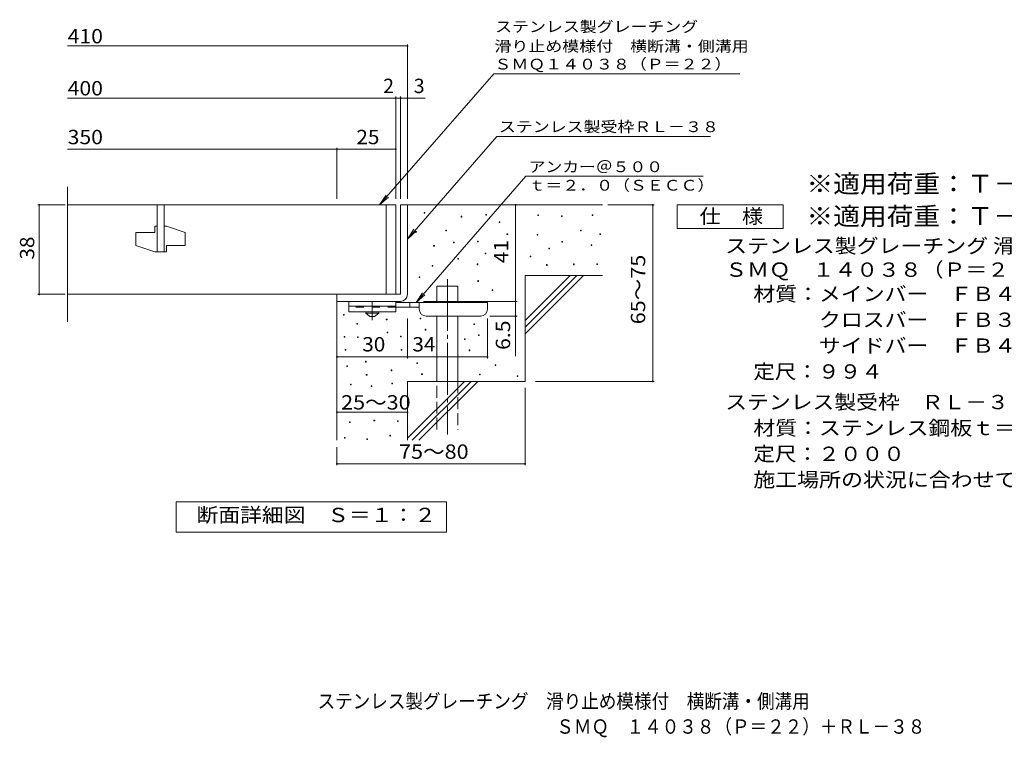
# Model space of a CAD drawing. Units: millimetres. Extents: x -1490 to 1812, y -1384 to 1099.
# Drawn here: x -1490 to 604, y -1384 to 141 of the extents above; entities that cross this region are included whole.
import ezdxf

# ---------------------------------------------------------------- set-up
doc = ezdxf.new("R2010")
doc.units = ezdxf.units.MM
doc.header["$LTSCALE"] = 10
for name, pattern in [('JWW_CENTER1', [6.773333, 4.233333, -0.846667, 0.846667, -0.846667]), ('JWW_CENTER2', [13.546667, 11.006667, -0.846667, 0.846667, -0.846667]), ('JWW_DASHED2', [3.386667, 1.693333, -1.693333]), ('JWW_DASHED3', [3.386667, 2.54, -0.846667])]:
    doc.linetypes.add(name, pattern=pattern)
for name, color, linetype in [('C-5', 7, 'Continuous'), ('D-0', 7, 'Continuous'), ('D-1', 7, 'Continuous'), ('D-2', 7, 'Continuous'), ('D-4', 7, 'Continuous'), ('D-5', 7, 'Continuous'), ('D-6', 7, 'Continuous'), ('D-9', 7, 'Continuous'), ('F-5ﾚｲﾔ', 7, 'Continuous')]:
    doc.layers.add(name, color=color, linetype=linetype)
doc.styles.add('ＭＳ ゴシック', font='txt', dxfattribs={"height": 1})

msp = doc.modelspace()

# ---------------------------------------------------------------- linework, layer by layer
at = {"layer": 'D-0', "color": 7, "linetype": 'Continuous', "lineweight": 9}
for p, q in [((-629.5, -270.2), (-629.5, -268.7)), ((-629.5, -268.7), (-628, -268.7)), ((-628, -270.2), (-629.5, -270.2)), ((-628, -268.7), (-628, -270.2)), ((-551.2, -278.3), (-551.2, -276.8)), ((-551.2, -276.8), (-549.7, -276.8)), ((-549.7, -278.3), (-551.2, -278.3)), ((-549.7, -276.8), (-549.7, -278.3)), ((-498.5, -274.3), (-498.5, -272.8)), ((-498.5, -272.8), (-497, -272.8)), ((-497, -274.3), (-498.5, -274.3)), ((-497, -272.8), (-497, -274.3)), ((-470.5, -289.7), (-470.5, -288.2)), ((-470.5, -288.2), (-469, -288.2)), ((-469, -289.7), (-470.5, -289.7)), ((-469, -288.2), (-469, -289.7)), ((-388.3, -274.8), (-388.3, -273.3)), ((-388.3, -273.3), (-386.8, -273.3)), ((-386.8, -274.8), (-388.3, -274.8)), ((-386.8, -273.3), (-386.8, -274.8)), ((-337.6, -277.5), (-337.6, -276)), ((-337.6, -276), (-336.1, -276)), ((-336.1, -277.5), (-337.6, -277.5)), ((-336.1, -276), (-336.1, -277.5)), ((-272.6, -275.4), (-272.6, -273.9)), ((-272.6, -273.9), (-271.1, -273.9)), ((-271.1, -275.4), (-272.6, -275.4)), ((-271.1, -273.9), (-271.1, -275.4)), ((-647.5, -310.5), (-647.5, -309)), ((-647.5, -309), (-646, -309)), ((-646, -310.5), (-647.5, -310.5)), ((-646, -309), (-646, -310.5)), ((-583.9, -307.8), (-583.9, -306.3)), ((-583.9, -306.3), (-582.4, -306.3)), ((-582.4, -307.8), (-583.9, -307.8)), ((-582.4, -306.3), (-582.4, -307.8)), ((-453.6, -315.2), (-453.6, -313.7)), ((-453.6, -313.7), (-452.1, -313.7)), ((-452.1, -313.7), (-452.1, -315.2)), ((-297, -307.9), (-297, -306.4)), ((-297, -306.4), (-295.5, -306.4)), ((-295.5, -307.9), (-297, -307.9)), ((-295.5, -306.4), (-295.5, -307.9)), ((-567.1, -333.3), (-567.1, -331.8)), ((-567.1, -331.8), (-565.6, -331.8)), ((-565.6, -333.3), (-567.1, -333.3)), ((-565.6, -331.8), (-565.6, -333.3)), ((-516.6, -330.9), (-516.6, -329.4)), ((-516.6, -329.4), (-515.1, -329.4)), ((-515.1, -330.9), (-516.6, -330.9)), ((-515.1, -329.4), (-515.1, -330.9)), ((-452.1, -315.2), (-453.6, -315.2)), ((-389.7, -316.7), (-389.7, -315.2)), ((-389.7, -315.2), (-388.2, -315.2)), ((-388.2, -316.7), (-389.7, -316.7)), ((-388.2, -315.2), (-388.2, -316.7)), ((-336.9, -331.6), (-336.9, -330.1)), ((-336.9, -330.1), (-335.4, -330.1)), ((-335.4, -331.6), (-336.9, -331.6)), ((-335.4, -330.1), (-335.4, -331.6)), ((-256.4, -315.6), (-256.4, -314.1)), ((-256.4, -314.1), (-254.9, -314.1)), ((-254.9, -315.6), (-256.4, -315.6)), ((-254.9, -314.1), (-254.9, -315.6)), ((-609.6, -340.3), (-609.6, -338.8)), ((-609.6, -338.8), (-608.1, -338.8)), ((-608.1, -340.3), (-609.6, -340.3)), ((-608.1, -338.8), (-608.1, -340.3)), ((-499.8, -356.4), (-499.8, -354.9)), ((-499.8, -354.9), (-498.3, -354.9)), ((-498.3, -354.9), (-498.3, -356.4)), ((-364.7, -345.8), (-364.7, -344.3)), ((-364.7, -344.3), (-363.2, -344.3)), ((-363.2, -345.8), (-364.7, -345.8)), ((-363.2, -344.3), (-363.2, -345.8)), ((-274.7, -339), (-274.7, -337.5)), ((-274.7, -337.5), (-273.2, -337.5)), ((-273.2, -339), (-274.7, -339)), ((-273.2, -337.5), (-273.2, -339)), ((-558.2, -368.1), (-558.2, -366.6)), ((-558.2, -366.6), (-556.7, -366.6)), ((-556.7, -368.1), (-558.2, -368.1)), ((-556.7, -366.6), (-556.7, -368.1)), ((-498.3, -356.4), (-499.8, -356.4)), ((-404.4, -363), (-404.4, -361.5)), ((-404.4, -361.5), (-402.9, -361.5)), ((-402.9, -363), (-404.4, -363)), ((-402.9, -361.5), (-402.9, -363)), ((-613, -383), (-613, -381.5)), ((-613, -381.5), (-611.5, -381.5)), ((-611.5, -383), (-613, -383)), ((-611.5, -381.5), (-611.5, -383)), ((-516.9, -379.6), (-516.9, -378.1)), ((-516.9, -378.1), (-515.4, -378.1)), ((-515.4, -379.6), (-516.9, -379.6)), ((-515.4, -378.1), (-515.4, -379.6)), ((-369.4, -381), (-369.4, -379.5)), ((-369.4, -379.5), (-367.9, -379.5)), ((-367.9, -381), (-369.4, -381)), ((-367.9, -379.5), (-367.9, -381)), ((-311.9, -379.6), (-311.9, -378.1)), ((-311.9, -378.1), (-310.4, -378.1)), ((-310.4, -379.6), (-311.9, -379.6)), ((-310.4, -378.1), (-310.4, -379.6)), ((-262.5, -379), (-262.5, -377.5)), ((-262.5, -377.5), (-261, -377.5)), ((-261, -379), (-262.5, -379)), ((-261, -377.5), (-261, -379)), ((-640.3, -406.6), (-640.3, -405.1)), ((-640.3, -405.1), (-638.8, -405.1)), ((-638.8, -406.6), (-640.3, -406.6)), ((-638.8, -405.1), (-638.8, -406.6)), ((-515.8, -415), (-515.8, -413.5)), ((-515.8, -413.5), (-514.3, -413.5)), ((-514.3, -415), (-515.8, -415)), ((-514.3, -413.5), (-514.3, -415)), ((-485.2, -434.6), (-485.2, -433.1)), ((-485.2, -433.1), (-483.7, -433.1)), ((-483.7, -434.6), (-485.2, -434.6)), ((-483.7, -433.1), (-483.7, -434.6)), ((-801.6, -486.9), (-801.6, -485.4)), ((-801.6, -485.4), (-800.1, -485.4)), ((-800.1, -486.9), (-801.6, -486.9)), ((-800.1, -485.4), (-800.1, -486.9)), ((-710.2, -496.8), (-710.2, -495.3)), ((-710.2, -495.3), (-708.7, -495.3)), ((-708.7, -496.8), (-710.2, -496.8)), ((-708.7, -495.3), (-708.7, -496.8)), ((-638.1, -494.8), (-638.1, -493.3)), ((-638.1, -493.3), (-636.6, -493.3)), ((-636.6, -494.8), (-638.1, -494.8)), ((-636.6, -493.3), (-636.6, -494.8)), ((-773.2, -506.2), (-773.2, -504.7)), ((-773.2, -504.7), (-771.7, -504.7)), ((-771.7, -506.2), (-773.2, -506.2)), ((-771.7, -504.7), (-771.7, -506.2)), ((-708.6, -524.8), (-708.6, -523.3)), ((-708.6, -523.3), (-707.1, -523.3)), ((-707.1, -523.3), (-707.1, -524.8)), ((-627.8, -518.5), (-627.8, -517)), ((-627.8, -517), (-626.3, -517)), ((-626.3, -518.5), (-627.8, -518.5)), ((-626.3, -517), (-626.3, -518.5)), ((-524.4, -506.6), (-524.4, -505.1)), ((-524.4, -505.1), (-522.9, -505.1)), ((-522.9, -506.6), (-524.4, -506.6)), ((-522.9, -505.1), (-522.9, -506.6)), ((-799.7, -533.6), (-799.7, -532.1)), ((-799.7, -532.1), (-798.2, -532.1)), ((-798.2, -533.6), (-799.7, -533.6)), ((-798.2, -532.1), (-798.2, -533.6)), ((-771.6, -534.2), (-771.6, -532.7)), ((-771.6, -532.7), (-770.1, -532.7)), ((-770.1, -534.2), (-771.6, -534.2)), ((-770.1, -532.7), (-770.1, -534.2)), ((-707.1, -524.8), (-708.6, -524.8)), ((-680.2, -533.3), (-680.2, -531.8)), ((-680.2, -531.8), (-678.7, -531.8)), ((-678.7, -533.3), (-680.2, -533.3)), ((-678.7, -531.8), (-678.7, -533.3)), ((-544.1, -538.7), (-544.1, -537.2)), ((-544.1, -537.2), (-542.6, -537.2)), ((-542.6, -538.7), (-544.1, -538.7)), ((-542.6, -537.2), (-542.6, -538.7)), ((-514.1, -530.3), (-514.1, -528.8)), ((-514.1, -528.8), (-512.6, -528.8)), ((-512.6, -530.3), (-514.1, -530.3)), ((-512.6, -528.8), (-512.6, -530.3)), ((-798.1, -561.6), (-798.1, -560.1)), ((-798.1, -560.1), (-796.6, -560.1)), ((-796.6, -561.6), (-798.1, -561.6)), ((-796.6, -560.1), (-796.6, -561.6)), ((-678.6, -561.3), (-678.6, -559.8)), ((-678.6, -559.8), (-677.1, -559.8)), ((-677.1, -561.3), (-678.6, -561.3)), ((-677.1, -559.8), (-677.1, -561.3)), ((-533.8, -562.4), (-533.8, -560.9)), ((-533.8, -560.9), (-532.3, -560.9)), ((-532.3, -562.4), (-533.8, -562.4)), ((-532.3, -560.9), (-532.3, -562.4)), ((-754.4, -586.5), (-754.4, -585)), ((-754.4, -585), (-752.9, -585)), ((-752.9, -585), (-752.9, -586.5)), ((-794.3, -596), (-794.3, -594.5)), ((-794.3, -594.5), (-792.8, -594.5)), ((-792.8, -596), (-794.3, -596)), ((-792.8, -594.5), (-792.8, -596)), ((-752.9, -586.5), (-754.4, -586.5)), ((-699.9, -604.9), (-699.9, -603.4)), ((-699.9, -603.4), (-698.4, -603.4)), ((-698.4, -604.9), (-699.9, -604.9)), ((-698.4, -603.4), (-698.4, -604.9)), ((-645.4, -589.6), (-645.4, -588.1)), ((-645.4, -588.1), (-643.9, -588.1)), ((-643.9, -589.6), (-645.4, -589.6)), ((-643.9, -588.1), (-643.9, -589.6)), ((-479.1, -593.9), (-479.1, -592.4)), ((-479.1, -592.4), (-477.6, -592.4)), ((-477.6, -593.9), (-479.1, -593.9)), ((-477.6, -592.4), (-477.6, -593.9)), ((-752.8, -614.6), (-752.8, -613.1)), ((-752.8, -613.1), (-751.3, -613.1)), ((-751.3, -614.6), (-752.8, -614.6)), ((-751.3, -613.1), (-751.3, -614.6)), ((-635.1, -613.3), (-635.1, -611.8)), ((-635.1, -611.8), (-633.6, -611.8)), ((-633.6, -613.3), (-635.1, -613.3)), ((-633.6, -611.8), (-633.6, -613.3)), ((-512.2, -613.7), (-512.2, -612.2)), ((-512.2, -612.2), (-510.7, -612.2)), ((-510.7, -613.7), (-512.2, -613.7)), ((-510.7, -612.2), (-510.7, -613.7)), ((-431.8, -617.6), (-431.8, -616.1)), ((-431.8, -616.1), (-430.3, -616.1)), ((-430.3, -617.6), (-431.8, -617.6)), ((-430.3, -616.1), (-430.3, -617.6)), ((-786.7, -635.3), (-786.7, -633.8)), ((-786.7, -633.8), (-785.2, -633.8)), ((-785.2, -635.3), (-786.7, -635.3)), ((-785.2, -633.8), (-785.2, -635.3)), ((-742.5, -638.3), (-742.5, -636.8)), ((-742.5, -636.8), (-741, -636.8)), ((-741, -638.3), (-742.5, -638.3)), ((-741, -636.8), (-741, -638.3)), ((-698.3, -633), (-698.3, -631.5)), ((-698.3, -631.5), (-696.8, -631.5)), ((-696.8, -633), (-698.3, -633)), ((-696.8, -631.5), (-696.8, -633)), ((-736.5, -711.4), (-736.5, -709.9)), ((-736.5, -709.9), (-735, -709.9)), ((-735, -711.4), (-736.5, -711.4)), ((-735, -709.9), (-735, -711.4)), ((-686.6, -713.3), (-686.6, -711.8)), ((-686.6, -711.8), (-685.1, -711.8)), ((-685.1, -711.8), (-685.1, -713.3)), ((-788.3, -715.2), (-788.3, -713.7)), ((-788.3, -713.7), (-786.8, -713.7)), ((-786.8, -715.2), (-788.3, -715.2)), ((-786.8, -713.7), (-786.8, -715.2)), ((-685.1, -713.3), (-686.6, -713.3)), ((-798.9, -748.7), (-798.9, -747.2)), ((-798.9, -747.2), (-797.4, -747.2)), ((-797.4, -748.7), (-798.9, -748.7)), ((-797.4, -747.2), (-797.4, -748.7)), ((-751.7, -751), (-751.7, -749.5)), ((-751.7, -749.5), (-750.2, -749.5)), ((-750.2, -751), (-751.7, -751)), ((-750.2, -749.5), (-750.2, -751)), ((-702.8, -743.8), (-702.8, -742.3)), ((-702.8, -742.3), (-701.3, -742.3)), ((-701.3, -743.8), (-702.8, -743.8)), ((-701.3, -742.3), (-701.3, -743.8))]:
    msp.add_line(p, q, dxfattribs=at)
at = {"layer": 'D-1', "color": 2, "linetype": 'Continuous', "lineweight": 9}
for p, q in [((-680.2, -252.6), (-680.2, -442.6)), ((-680.2, -252.6), (-665.2, -252.6)), ((-665.2, -442.6), (-665.2, -252.6)), ((-815.2, -442.6), (-680.2, -442.6)), ((-815.2, -457.6), (-815.2, -442.6)), ((-815.2, -457.6), (-680.2, -457.6))]:
    msp.add_line(p, q, dxfattribs=at)
msp.add_arc((-680.2, -442.6), 15, 270, 0, dxfattribs=at)
at = {"layer": 'D-2', "color": 3, "linetype": 'Continuous', "lineweight": 9}
for p, q in [((-1387.9, -501.4), (-1387.9, -213.9)), ((-690.2, -252.6), (-1387.9, -252.6)), ((-1197.7, -252.6), (-1197.7, -352.6)), ((-1182.7, -252.6), (-1182.7, -352.6)), ((-710.2, -252.6), (-710.2, -442.6)), ((-690.2, -252.6), (-690.2, -442.6)), ((-1242.7, -311.3), (-1242.7, -338.8)), ((-1242.7, -311.3), (-1202.7, -311.3)), ((-1202.7, -297.6), (-1202.7, -311.3)), ((-1197.7, -297.6), (-1202.7, -297.6)), ((-1177.7, -297.6), (-1182.7, -297.6)), ((-1177.7, -297.6), (-1137.7, -311.3)), ((-1137.7, -311.3), (-1137.7, -338.8)), ((-1242.7, -338.8), (-1202.7, -352.6)), ((-1177.7, -352.6), (-1202.7, -352.6)), ((-1177.7, -338.8), (-1177.7, -352.6)), ((-1177.7, -338.8), (-1137.7, -338.8)), ((-1387.9, -442.6), (-690.2, -442.6))]:
    msp.add_line(p, q, dxfattribs=at)
at = {"layer": 'D-4', "color": 7, "linetype": 'Continuous', "lineweight": 9}
for p, q in [((-1387.9, 85.3), (-665.2, 85.3)), ((-665.2, -239.6), (-665.2, 88.3)), ((-1387.9, -25.4), (-690.2, -25.4)), ((-690.2, -239.6), (-690.2, -22.4)), ((-690.2, -25.4), (-685.2, -25.4)), ((-685.2, -25.4), (-627.5, -25.4)), ((-680.2, -239.6), (-680.2, -22.4)), ((-1387.9, -134.1), (-815.2, -134.1)), ((-815.2, -239.6), (-815.2, -131.1)), ((-815.2, -134.1), (-690.2, -134.1)), ((-1393.2, -252.6), (-1451.3, -252.6)), ((-1448.3, -442.6), (-1448.3, -252.6)), ((-435.2, -457.6), (-435.2, -252.6)), ((-239.2, -252.6), (-140.5, -252.6)), ((-143.5, -627.6), (-143.5, -252.6)), ((-1393.2, -442.6), (-1451.3, -442.6)), ((-631.2, -457.6), (-432.2, -457.6)), ((-435.2, -457.6), (-435.2, -574.3)), ((-665.2, -578.7), (-665.2, -494.1)), ((-495.2, -578.7), (-495.2, -494.1)), ((-432.2, -489.1), (-490.2, -489.1)), ((-815.2, -575.7), (-665.2, -575.7)), ((-665.2, -575.7), (-495.2, -575.7)), ((-393, -627.6), (-140.5, -627.6)), ((-415.2, -641.3), (-415.2, -805.8)), ((-815.2, -693.2), (-665.2, -693.2)), ((-815.2, -767.8), (-815.2, -805.8)), ((-815.2, -802.8), (-415.2, -802.8))]:
    msp.add_line(p, q, dxfattribs=at)
at = {"layer": 'D-4', "color": 7, "linetype": 'Continuous', "lineweight": 9, "const_width": 2}
for points in [[(-664.2, 85.3, 0.414214), (-665.2, 86.3, 0.414214), (-666.2, 85.3, 0.414214), (-665.2, 84.3, 0.414214)], [(-689.2, -25.4, 0.414214), (-690.2, -24.4, 0.414214), (-691.2, -25.4, 0.414214), (-690.2, -26.4, 0.414214)], [(-679.2, -25.4, 0.414214), (-680.2, -24.4, 0.414214), (-681.2, -25.4, 0.414214), (-680.2, -26.4, 0.414214)], [(-664.2, -25.4, 0.414214), (-665.2, -24.4, 0.414214), (-666.2, -25.4, 0.414214), (-665.2, -26.4, 0.414214)], [(-814.2, -134.1, 0.414214), (-815.2, -133.1, 0.414214), (-816.2, -134.1, 0.414214), (-815.2, -135.1, 0.414214)], [(-689.2, -134.1, 0.414214), (-690.2, -133.1, 0.414214), (-691.2, -134.1, 0.414214), (-690.2, -135.1, 0.414214)], [(-1447.3, -252.6, 0.414214), (-1448.3, -251.6, 0.414214), (-1449.3, -252.6, 0.414214), (-1448.3, -253.6, 0.414214)], [(-434.2, -252.6, 0.414214), (-435.2, -251.6, 0.414214), (-436.2, -252.6, 0.414214), (-435.2, -253.6, 0.414214)], [(-142.5, -252.6, 0.414214), (-143.5, -251.6, 0.414214), (-144.5, -252.6, 0.414214), (-143.5, -253.6, 0.414214)], [(-1447.3, -442.6, 0.414214), (-1448.3, -441.6, 0.414214), (-1449.3, -442.6, 0.414214), (-1448.3, -443.6, 0.414214)], [(-434.2, -457.6, 0.414214), (-435.2, -456.6, 0.414214), (-436.2, -457.6, 0.414214), (-435.2, -458.6, 0.414214)], [(-434.2, -489.1, 0.414214), (-435.2, -488.1, 0.414214), (-436.2, -489.1, 0.414214), (-435.2, -490.1, 0.414214)], [(-814.2, -575.7, 0.414214), (-815.2, -574.7, 0.414214), (-816.2, -575.7, 0.414214), (-815.2, -576.7, 0.414214)], [(-664.2, -575.7, 0.414214), (-665.2, -574.7, 0.414214), (-666.2, -575.7, 0.414214), (-665.2, -576.7, 0.414214)], [(-494.2, -575.7, 0.414214), (-495.2, -574.7, 0.414214), (-496.2, -575.7, 0.414214), (-495.2, -576.7, 0.414214)], [(-142.5, -627.6, 0.414214), (-143.5, -626.6, 0.414214), (-144.5, -627.6, 0.414214), (-143.5, -628.6, 0.414214)], [(-814.2, -693.2, 0.414214), (-815.2, -692.2, 0.414214), (-816.2, -693.2, 0.414214), (-815.2, -694.2, 0.414214)], [(-664.2, -693.2, 0.414214), (-665.2, -692.2, 0.414214), (-666.2, -693.2, 0.414214), (-665.2, -694.2, 0.414214)], [(-814.2, -802.8, 0.414214), (-815.2, -801.8, 0.414214), (-816.2, -802.8, 0.414214), (-815.2, -803.8, 0.414214)], [(-414.2, -802.8, 0.414214), (-415.2, -801.8, 0.414214), (-416.2, -802.8, 0.414214), (-415.2, -803.8, 0.414214)]]:
    msp.add_lwpolyline(points, format="xyb", close=True, dxfattribs=at)
at = {"layer": 'D-5', "color": 7, "linetype": 'Continuous', "lineweight": 9}
for p, q in [((-481.9, 26), (-724.4, -252.6)), ((-481.9, 26), (41.3, 26)), ((-475.1, -106.8), (-665.2, -325.2)), ((-475.1, -106.8), (-20.5, -106.8)), ((-647.1, -460.1), (-413.5, -191.8)), ((-36.7, -191.8), (-413.5, -191.8)), ((-724.4, -252.6), (-710.6, -231.7)), ((-724.4, -252.6), (-705.7, -236)), ((-91.6, -302.6), (-91.6, -252.6)), ((-91.6, -252.6), (133.4, -252.6)), ((133.4, -252.6), (133.4, -302.6)), ((-665.2, -325.2), (-651.4, -304.4)), ((-665.2, -325.2), (-646.5, -308.6)), ((133.4, -302.6), (-91.6, -302.6)), ((-647.1, -460.1), (-633.3, -439.2)), ((-647.1, -460.1), (-628.3, -443.5)), ((-1157.2, -948.5), (-1157.2, -883.5)), ((-1157.2, -883.5), (-582.2, -883.5)), ((-582.2, -883.5), (-582.2, -948.5)), ((-582.2, -948.5), (-1157.2, -948.5))]:
    msp.add_line(p, q, dxfattribs=at)
at = {"layer": 'D-6', "color": 6, "linetype": 'Continuous', "lineweight": 9}
for p, q in [((-665.2, -252.6), (-250.2, -252.6)), ((-415.2, -498.6), (-319.2, -402.6)), ((-415.2, -402.6), (-250.2, -402.6)), ((-415.2, -512.7), (-305, -402.6)), ((-415.2, -402.6), (-415.2, -627.6)), ((-415.2, -526.9), (-290.9, -402.6)), ((-602.9, -425.1), (-557.9, -425.1)), ((-602.9, -460.1), (-602.9, -425.1)), ((-557.9, -460.1), (-557.9, -425.1)), ((-815.2, -457.6), (-815.2, -752.6)), ((-602.9, -627.6), (-602.9, -489.1)), ((-557.9, -627.6), (-557.9, -489.1)), ((-665.2, -627.6), (-665.2, -752.6)), ((-665.2, -627.6), (-415.2, -627.6)), ((-665.2, -748.6), (-544.2, -627.6)), ((-655, -752.6), (-530, -627.6)), ((-640.9, -752.6), (-515.9, -627.6))]:
    msp.add_line(p, q, dxfattribs=at)
at = {"layer": 'D-6', "color": 6, "linetype": 'JWW_CENTER2', "lineweight": 9}
msp.add_line((-580.4, -410.4), (-580.4, -740.9), dxfattribs=at)
at = {"layer": 'D-6', "color": 6, "linetype": 'JWW_DASHED3', "lineweight": 9}
for p, q in [((-602.9, -730.1), (-602.9, -627.6)), ((-557.9, -627.6), (-557.9, -730.1))]:
    msp.add_line(p, q, dxfattribs=at)
at = {"layer": 'D-9', "color": 3, "linetype": 'Continuous', "lineweight": 9}
for p, q in [((-790.2, -457.6), (-790.2, -480.1)), ((-690.2, -457.6), (-790.2, -457.6)), ((-690.2, -457.6), (-690.2, -480.1)), ((-690.2, -467.6), (-790.2, -467.6)), ((-690.2, -480.1), (-790.2, -480.1))]:
    msp.add_line(p, q, dxfattribs=at)
at = {"layer": 'D-9', "color": 4, "linetype": 'JWW_CENTER1', "lineweight": 9}
msp.add_line((-740.2, -497.8), (-740.2, -457.6), dxfattribs=at)
at = {"layer": 'D-9', "color": 4, "linetype": 'Continuous', "lineweight": 9}
for p, q in [((-495.2, -460.1), (-690.2, -460.1)), ((-660.2, -470.1), (-660.2, -460.1)), ((-640.2, -474.1), (-640.2, -460.1)), ((-495.2, -474.1), (-495.2, -460.1)), ((-640.2, -470.1), (-690.2, -470.1)), ((-625.2, -489.1), (-510.2, -489.1))]:
    msp.add_line(p, q, dxfattribs=at)
at = {"layer": 'D-9', "color": 3, "linetype": 'JWW_DASHED2', "lineweight": 9}
msp.add_line((-690.2, -470.1), (-790.2, -470.1), dxfattribs=at)
at = {"layer": 'D-9', "color": 2, "linetype": 'Continuous', "lineweight": 9}
for p, q in [((-753.9, -482.6), (-753.9, -480.1)), ((-726.4, -482.6), (-726.4, -480.1)), ((-753.9, -482.6), (-745.2, -490.1)), ((-753.9, -482.6), (-726.4, -482.6)), ((-745.2, -490.1), (-735.2, -490.1)), ((-735.2, -490.1), (-726.4, -482.6))]:
    msp.add_line(p, q, dxfattribs=at)
at = {"layer": 'D-9', "color": 4, "linetype": 'Continuous', "lineweight": 9}
for centre, start, end in [((-625.2, -474.1), 180, 270), ((-510.2, -474.1), 270, 0)]:
    msp.add_arc(centre, 15, start, end, dxfattribs=at)

# ---------------------------------------------------------------- texts
at = {"layer": 'C-5', "color": 2, "linetype": 'Continuous', "lineweight": 9, "style": 'ＭＳ ゴシック', "width": 0.899107}
msp.add_text('ステンレス製グレーチング\u3000滑り止め模様付\u3000横断溝・側溝用', height=30.48, dxfattribs=at).set_placement((-856.5, -1322.7))
at = {"layer": 'D-4', "color": 2, "linetype": 'Continuous', "lineweight": 9, "style": 'ＭＳ ゴシック'}
for s, width, p in [('410', 1.083333, (-1387.9, 90.9)), ('400', 1.083333, (-1387.9, -19.8)), ('350', 1.083333, (-1387.9, -123.5)), ('25', 1.0625, (-773.9, -123.5)), ('30', 1.0625, (-761.4, -564)), ('34', 1.0625, (-654.8, -564)), ('25～30', 1.104167, (-806.4, -687.5))]:
    msp.add_text(s, height=30.48, dxfattribs=dict(at, width=width)).set_placement(p)
for s, p in [('2', (-717, -14.8)), ('3', (-651.9, -14.8))]:
    msp.add_text(s, height=30.5, dxfattribs=at).set_placement(p)
for s, rotation, width, p in [('38', 90, 1.0625, (-1458.9, -368.8)), ('65～75', 90, 1.104167, (-159.7, -506.3)), ('6.5', 90, 1.083333, (-446.9, -560.8)), ('75～80', 0.0002, 1.104167, (-683.1, -792.2))]:
    msp.add_text(s, height=30.48, rotation=rotation, dxfattribs=dict(at, width=width)).set_placement(p)
at = {"layer": 'D-4', "color": 2, "linetype": 'Continuous', "lineweight": 211, "style": 'ＭＳ ゴシック', "width": 1.0625}
msp.add_text('41', height=30.48, rotation=90, dxfattribs=at).set_placement((-450.9, -376.3))
at = {"layer": 'D-5', "color": 7, "linetype": 'Continuous', "lineweight": 9, "style": 'ＭＳ ゴシック'}
for s, width, p in [('ステンレス製グレーチング', 1.152778, (-478.6, 114.9)), ('滑り止め模様付\u3000横断溝・側溝用', 1.155556, (-480.2, 73.3)), ('ＳＭＱ１４０３８（Ｐ＝２２）', 1.154762, (-480.4, 35.3)), ('アンカー＠５００', 1.145833, (-407.6, -182.9)), ('ｔ＝２．０（ＳＥＣＣ）', 1.151515, (-407.6, -222.2))]:
    msp.add_text(s, height=22.86, dxfattribs=dict(at, width=width)).set_placement(p)
at = {"layer": 'D-5', "color": 7, "linetype": 'Continuous', "lineweight": 9, "style": 'ＭＳ ゴシック', "width": 1.153846}
msp.add_text('ステンレス製受枠ＲＬ－３８', height=22.86, rotation=359.9999, dxfattribs=at).set_placement((-470.7, -97.8))
at = {"layer": 'D-5', "color": 3, "linetype": 'Continuous', "lineweight": 9, "style": 'ＭＳ ゴシック'}
for s, width, p in [('※適用荷重：Ｔ－２（横断溝用）', 1.093333, (183.4, -226.6)), ('※適用荷重：Ｔ－６（側溝用）', 1.092857, (183.4, -295.5))]:
    msp.add_text(s, height=38.1, dxfattribs=dict(at, width=width)).set_placement(p)
at = {"layer": 'D-5', "color": 2, "linetype": 'Continuous', "lineweight": 9, "style": 'ＭＳ ゴシック'}
for s, width, p in [('仕\u3000様', 1.083333, (-44.1, -291.9)), ('ステンレス製グレーチング 滑り止め模様付 横断溝・側溝用', 1.12037, (10.5, -354.8)), ('ＳＭＱ\u3000１４０３８（Ｐ＝２２）', 1.116667, (10.5, -405.4)), ('材質：メインバー\u3000ＦＢ４×３８（ＳＵＳ３０４）', 1.119565, (70.2, -456.9)), ('\u3000\u3000\u3000クロスバー\u3000ＦＢ３×２０（ＳＵＳ３０４）', 1.119565, (70.2, -511.9)), ('\u3000\u3000\u3000サイドバー\u3000ＦＢ４×３８（ＳＵＳ３０４）', 1.119565, (70.2, -566.9)), ('定尺：９９４', 1.104167, (70.2, -621.9)), ('ステンレス製受枠\u3000ＲＬ－３８', 1.116071, (10.5, -686.9)), ('材質：ステンレス鋼板ｔ＝３．０（ＳＵＳ３０４）', 1.119565, (70.2, -741.9)), ('施工場所の状況に合わせて、アンカーをプライヤー等で折り曲げてご使用ください。', 1.121711, (70.2, -851.9))]:
    msp.add_text(s, height=30.48, dxfattribs=dict(at, width=width)).set_placement(p)
for s, width, p in [('定尺：２０００', 1.107143, (70.2, -796.9)), ('断面詳細図\u3000Ｓ＝１：２', 1.113636, (-1113.8, -926.9))]:
    msp.add_text(s, height=30.48, rotation=359.9999, dxfattribs=dict(at, width=width)).set_placement(p)
at = {"layer": 'F-5ﾚｲﾔ', "color": 2, "linetype": 'Continuous', "lineweight": 9, "style": 'ＭＳ ゴシック', "width": 0.89881}
msp.add_text('ＳＭＱ\u3000１４０３８（Ｐ＝２２）＋ＲＬ－３８', height=30.48, dxfattribs=at).set_placement((-348.8, -1376.6))

doc.saveas('drawing.dxf')
